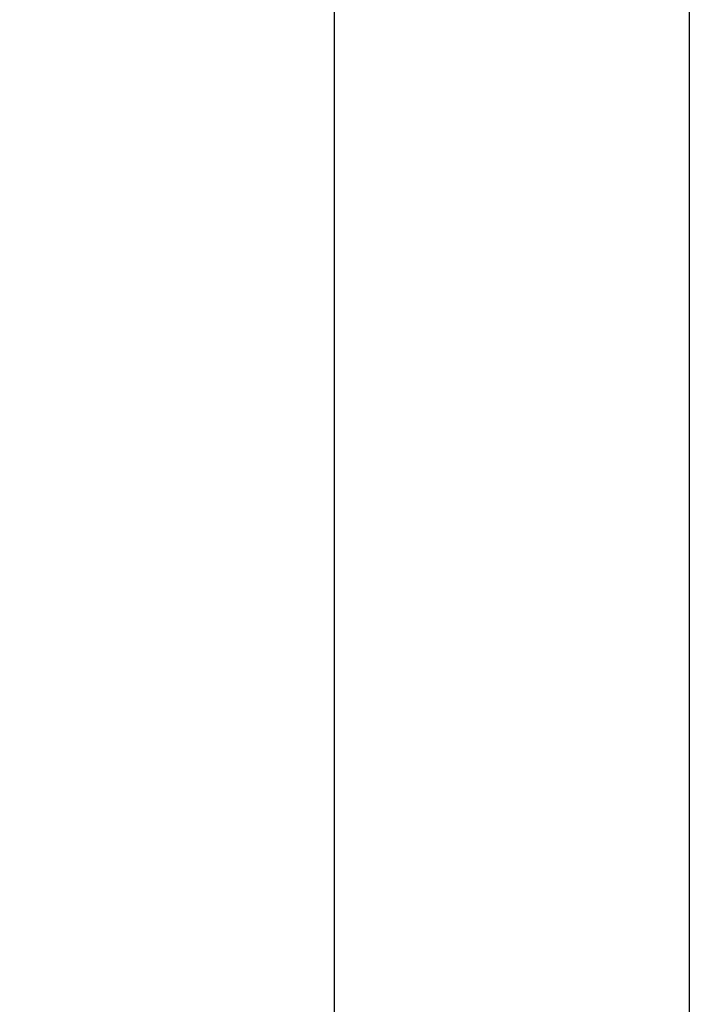
# Model space of a CAD drawing. Units: inches. Extents: x 0.1 to 16.9, y 0 to 10.9.
# Drawn here: x 6 to 6.5, y 9 to 9.6 of the extents above; entities that cross this region are included whole.
import ezdxf

# ---------------------------------------------------------------- set-up
doc = ezdxf.new("R2010")
doc.units = ezdxf.units.IN
doc.header["$MEASUREMENT"] = 0
doc.layers.add('SLD-0', color=7, linetype='Continuous')
doc.styles.add('SLDTEXTSTYLE0', font='TXT', dxfattribs={"width": 0.605})
doc.dimstyles.new('SLDDIMSTYLE1', dxfattribs={"dimtxt": 0.09375, "dimasz": 0.140625, "dimexe": 0, "dimexo": 0.0625, "dimgap": 0.023438, "dimtad": 0, "dimtih": 1, "dimtoh": 1, "dimdec": 4, "dimlfac": 12, "dimrnd": 1e-09, "dimzin": 12, "dimdsep": 46, "dimlunit": 5, "dimtxsty": 'SLDTEXTSTYLE0', "dimsah": 1, "dimcen": 0.09, "dimadec": 0, "dimazin": 3, "dimtfac": 1, "dimtdec": 3, "dimtofl": 0, "dimtmove": 0, "dimatfit": 3, "dimfxl": 0, "dimfrac": 2, "dimtolj": 1, "dimtzin": 12, "dimarcsym": 0})

# ---------------------------------------------------------------- blocks, each defined once
blk = doc.blocks.new('_D_1')
at = {"layer": 'SLD-0'}
for p, q in [((6.42903, 10.07366), (6.14783, 10.07366)), ((6.24158, 10.07366), (6.24158, 8.62082)), ((6.24158, 6.76883), (6.24158, 8.33306)), ((6.42903, 6.76883), (6.14783, 6.76883))]:
    blk.add_line(p, q, dxfattribs=at)
for points in [[(6.24158, 10.07366), (6.21814, 9.93304), (6.26502, 9.93304)], [(6.24158, 6.76883), (6.26502, 6.90945), (6.21814, 6.90945)]]:
    blk.add_solid(points, dxfattribs=at)
at = {"layer": 'SLD-0', "char_height": 0.09375, "attachment_point": 1, "style": 'SLDTEXTSTYLE0'}
for s, insert in [('38"', (6.14711, 8.59779)), ('(SLAB)', (6.03403, 8.45391))]:
    blk.add_mtext(s, dxfattribs=dict(at, insert=insert))

msp = doc.modelspace()

# ---------------------------------------------------------------- linework, layer by layer
at = {"color": 7, "linetype": 'Continuous'}
msp.add_line((6.4759052, 10.0736613), (6.4759052, 6.768828), dxfattribs=at)

# ---------------------------------------------------------------- dimensions: what is measured, and where the dimension line sits
at = {"layer": 'SLD-0'}
dim = msp.add_linear_dim(base=(6.2415794, 6.768828), p1=(6.4759052, 10.0736613), p2=(6.4759052, 6.768828), angle=90, text='38"\\P(SLAB)', dimstyle='SLDDIMSTYLE1', dxfattribs=at)
dim.commit()
dim.dimension.update_dxf_attribs({"geometry": '_D_1', "text_midpoint": (6.2415794, 8.4769445), "dimtype": 160})

doc.saveas('drawing.dxf')
